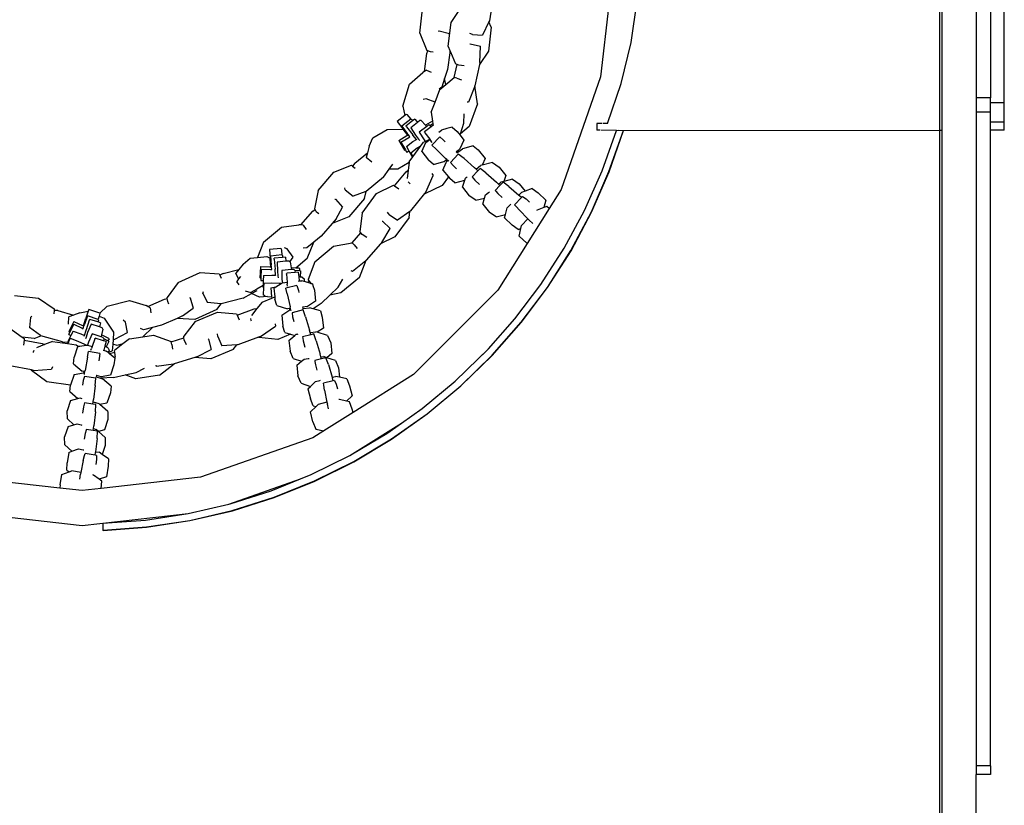
# Model space of a CAD drawing. Units: inches. Extents: x 4843 to 18711, y -2782 to -346.
# Drawn here: x 16107 to 16150, y -1149 to -1115 of the extents above; entities that cross this region are included whole.
import ezdxf

# ---------------------------------------------------------------- set-up
doc = ezdxf.new("R2010")
doc.units = ezdxf.units.IN
doc.header["$MEASUREMENT"] = 0

# ---------------------------------------------------------------- blocks, each defined once
blk = doc.blocks.new('2405A_top')
at = {"color": 0}
for p, q in [((-1171.732, 63.386), (-1171.732, 48.386)), ((-1171.632, 63.386), (-1171.632, 48.386)), ((-1168.9, 49.586), (-1168.9, 62.186)), ((-1170.132, 61.701), (-1170.132, 49.803)), ((-1169.5, 61.701), (-1169.5, 49.803)), ((-1191.245, 54.122), (-1191.4, 53.168)), ((-1186.187, 53.872), (-1186.543, 50.714)), ((-1185.204, 52.22), (-1184.942, 54.044)), ((-1194.442, 52.626), (-1194.318, 53.675)), ((-1193.077, 53.091), (-1192.656, 53.698)), ((-1193.142, 52.524), (-1193.077, 53.091)), ((-1191.418, 53.129), (-1191.696, 52.535)), ((-1191.4, 53.168), (-1191.418, 53.129)), ((-1191.318, 52.888), (-1191.418, 53.129)), ((-1194.442, 52.626), (-1194.136, 51.875)), ((-1193.625, 52.709), (-1193.598, 52.728)), ((-1193.598, 52.728), (-1193.149, 52.612)), ((-1193.196, 52.041), (-1193.142, 52.524)), ((-1193.142, 52.524), (-1193.149, 52.612)), ((-1192.14, 52.572), (-1192.249, 52.618)), ((-1192.14, 52.572), (-1191.696, 52.535)), ((-1191.318, 52.888), (-1191.437, 51.838)), ((-1192.258, 52.169), (-1192.241, 52.168)), ((-1192.241, 52.168), (-1191.792, 52.054)), ((-1185.638, 50.428), (-1185.204, 52.22)), ((-1194.24, 50.955), (-1194.132, 51.742)), ((-1194.097, 51.858), (-1194.136, 51.875)), ((-1194.132, 51.742), (-1194.097, 51.858)), ((-1193.98, 51.808), (-1194.097, 51.858)), ((-1193.855, 51.797), (-1193.98, 51.808)), ((-1193.136, 51.77), (-1193.236, 51.04)), ((-1193.196, 52.041), (-1193.123, 51.864)), ((-1193.123, 51.864), (-1193.136, 51.77)), ((-1193.103, 51.816), (-1193.136, 51.77)), ((-1193.123, 51.864), (-1193.103, 51.816)), ((-1193.103, 51.816), (-1192.885, 51.292)), ((-1191.437, 51.838), (-1191.835, 51.265)), ((-1191.819, 51.34), (-1191.792, 52.054)), ((-1192.936, 50.691), (-1192.815, 51.262)), ((-1192.815, 51.262), (-1192.885, 51.292)), ((-1192.73, 51.225), (-1192.815, 51.262)), ((-1192.496, 51.206), (-1192.73, 51.225)), ((-1191.835, 51.265), (-1192.032, 50.329)), ((-1191.819, 51.34), (-1191.835, 51.265)), ((-1194.888, 50.403), (-1194.314, 50.915)), ((-1194.24, 50.955), (-1194.314, 50.915)), ((-1194.149, 51.005), (-1194.24, 50.955)), ((-1194.149, 51.005), (-1193.942, 50.924)), ((-1193.236, 51.04), (-1193.355, 50.647)), ((-1195.182, 49.434), (-1194.888, 50.403)), ((-1193.571, 50.162), (-1193.3, 50.391)), ((-1193.355, 50.647), (-1193.472, 50.262)), ((-1193.3, 50.391), (-1193.355, 50.647)), ((-1193.3, 50.391), (-1192.944, 50.692)), ((-1192.936, 50.691), (-1192.944, 50.692)), ((-1192.821, 50.661), (-1192.936, 50.691)), ((-1192.821, 50.661), (-1192.625, 50.585)), ((-1186.543, 50.714), (-1188.261, 45.802)), ((-1186.241, 48.686), (-1185.638, 50.428)), ((-1193.776, 49.613), (-1193.571, 50.162)), ((-1193.472, 50.262), (-1193.595, 50.176)), ((-1192.037, 50.306), (-1192.308, 49.609)), ((-1192.032, 50.329), (-1192.037, 50.306)), ((-1191.914, 49.536), (-1192.032, 50.329)), ((-1194.157, 49.763), (-1194.289, 49.725)), ((-1193.776, 49.613), (-1194.157, 49.763)), ((-1193.941, 49.171), (-1193.776, 49.613)), ((-1192.308, 49.609), (-1192.371, 49.614)), ((-1191.914, 49.536), (-1192.284, 48.545)), ((-1169.5, 49.803), (-1170.132, 49.803)), ((-1170.132, 49.803), (-1170.132, 49.178)), ((-1169.5, 49.586), (-1169.5, 49.803)), ((-1168.9, 49.586), (-1169.5, 49.586)), ((-1169.5, 49.178), (-1169.5, 49.586)), ((-1168.9, 48.737), (-1168.9, 49.586)), ((-1195.182, 49.434), (-1195.096, 49.034)), ((-1195.031, 49.085), (-1195.096, 49.034)), ((-1195.031, 49.085), (-1195.005, 49.075)), ((-1195.005, 49.075), (-1194.836, 48.874)), ((-1193.941, 49.171), (-1193.884, 48.791)), ((-1192.518, 48.702), (-1192.502, 49.108)), ((-1169.5, 49.178), (-1170.132, 49.178)), ((-1170.132, 49.178), (-1170.132, 20.627)), ((-1169.5, 48.737), (-1169.5, 49.178)), ((-1195.096, 49.034), (-1195.424, 48.775)), ((-1195.424, 48.775), (-1195.185, 48.456)), ((-1194.836, 48.874), (-1195.229, 48.565)), ((-1194.754, 48.797), (-1195.047, 48.566)), ((-1194.836, 48.874), (-1194.81, 48.864)), ((-1194.54, 48.732), (-1194.836, 48.498)), ((-1194.81, 48.864), (-1194.754, 48.797)), ((-1194.654, 48.875), (-1194.754, 48.797)), ((-1194.654, 48.875), (-1194.569, 48.769)), ((-1194.569, 48.769), (-1194.54, 48.732)), ((-1194.444, 48.808), (-1194.54, 48.732)), ((-1194.375, 48.811), (-1194.444, 48.808)), ((-1194.375, 48.811), (-1194.193, 48.616)), ((-1193.884, 48.791), (-1194.193, 48.616)), ((-1193.866, 48.674), (-1193.997, 48.6)), ((-1193.884, 48.791), (-1193.866, 48.674)), ((-1193.866, 48.674), (-1193.856, 48.607)), ((-1192.656, 48.23), (-1192.518, 48.702)), ((-1186.473, 48.686), (-1186.7, 48.686)), ((-1186.7, 48.686), (-1186.7, 48.386)), ((-1186.241, 48.686), (-1186.432, 48.686)), ((-1168.9, 48.737), (-1169.5, 48.737)), ((-1169.5, 48.386), (-1169.5, 48.737)), ((-1168.9, 48.386), (-1168.9, 48.737)), ((-1196.493, 48.06), (-1195.862, 48.427)), ((-1195.862, 48.427), (-1195.165, 48.431)), ((-1195.229, 48.565), (-1194.989, 48.245)), ((-1195.165, 48.431), (-1195.185, 48.456)), ((-1194.963, 48.175), (-1195.165, 48.431)), ((-1195.025, 48.531), (-1195.047, 48.566)), ((-1195.025, 48.531), (-1194.752, 48.182)), ((-1194.941, 48.184), (-1194.989, 48.245)), ((-1194.836, 48.498), (-1194.626, 48.171)), ((-1194.137, 48.557), (-1194.467, 48.297)), ((-1194.467, 48.297), (-1194.256, 47.97)), ((-1193.941, 48.54), (-1194.231, 48.313)), ((-1194.218, 48.272), (-1194.231, 48.313)), ((-1194.218, 48.272), (-1194.01, 47.994)), ((-1194.193, 48.616), (-1194.137, 48.557)), ((-1194.074, 48.607), (-1194.137, 48.557)), ((-1194.006, 48.609), (-1194.074, 48.607)), ((-1194.006, 48.609), (-1193.997, 48.6)), ((-1193.997, 48.6), (-1193.941, 48.54)), ((-1193.856, 48.607), (-1193.941, 48.54)), ((-1193.856, 48.607), (-1193.854, 48.589)), ((-1193.608, 48.304), (-1193.605, 48.307)), ((-1193.605, 48.307), (-1193.5, 48.391)), ((-1193.256, 48.459), (-1193.5, 48.391)), ((-1193.027, 48.523), (-1193.256, 48.459)), ((-1193.027, 48.523), (-1192.808, 48.336)), ((-1192.808, 48.336), (-1192.675, 48.167)), ((-1192.675, 48.167), (-1192.656, 48.23)), ((-1192.284, 48.545), (-1192.656, 48.23)), ((-1186.578, 48.386), (-1186.7, 48.386)), ((-1185.847, 48.382), (-1186.537, 48.386)), ((-1186.476, 46.608), (-1185.847, 48.382)), ((-1186.175, 46.579), (-1185.547, 48.382)), ((-1186.168, 46.567), (-1185.54, 48.37)), ((-1185.847, 48.382), (-1185.757, 48.386)), ((-1185.759, 48.382), (-1185.757, 48.386)), ((-1185.757, 48.386), (-1185.547, 48.382)), ((-1185.547, 48.382), (-1171.732, 48.386)), ((-1185.547, 48.382), (-1185.54, 48.37)), ((-1171.732, 48.386), (-1171.632, 48.386)), ((-1171.732, 48.386), (-1171.732, -15.748)), ((-1171.632, 48.386), (-1171.632, -14.748)), ((-1168.9, 48.386), (-1169.5, 48.386)), ((-1169.5, 20.627), (-1169.5, 48.386)), ((-1196.657, 47.693), (-1196.493, 48.06)), ((-1195.358, 47.946), (-1195.005, 48.151)), ((-1195.358, 47.946), (-1195.109, 47.512)), ((-1195.267, 47.869), (-1194.914, 48.075)), ((-1195.267, 47.869), (-1195.072, 47.529)), ((-1195.029, 47.681), (-1194.742, 47.892)), ((-1195.005, 48.151), (-1194.963, 48.175)), ((-1194.962, 48.172), (-1194.963, 48.175)), ((-1194.873, 48.097), (-1194.941, 48.184)), ((-1194.914, 48.075), (-1194.873, 48.097)), ((-1194.744, 48.171), (-1194.752, 48.182)), ((-1194.592, 47.979), (-1194.744, 48.171)), ((-1194.742, 47.892), (-1194.592, 47.979)), ((-1194.626, 48.171), (-1194.492, 48.002)), ((-1194.574, 47.956), (-1194.592, 47.979)), ((-1194.492, 48.002), (-1194.446, 47.944)), ((-1194.398, 47.7), (-1194.311, 47.822)), ((-1194.352, 47.46), (-1194.177, 47.847)), ((-1194.311, 47.822), (-1194.278, 47.865)), ((-1194.278, 47.865), (-1194.202, 47.901)), ((-1194.256, 47.97), (-1194.202, 47.901)), ((-1194.202, 47.901), (-1194.01, 47.994)), ((-1194.177, 47.847), (-1194.004, 47.987)), ((-1194.01, 47.994), (-1194.004, 47.987)), ((-1194.004, 47.987), (-1193.952, 47.918)), ((-1193.903, 47.855), (-1193.952, 47.918)), ((-1193.569, 48.105), (-1193.913, 47.742)), ((-1193.569, 48.105), (-1193.399, 47.956)), ((-1193.399, 47.956), (-1193.326, 47.888)), ((-1192.512, 47.959), (-1192.686, 47.571)), ((-1192.675, 48.167), (-1192.512, 47.959)), ((-1197.276, 46.953), (-1196.728, 47.406)), ((-1196.728, 47.406), (-1196.781, 47.197)), ((-1196.657, 47.693), (-1196.728, 47.406)), ((-1195.099, 47.514), (-1195.109, 47.512)), ((-1195.099, 47.514), (-1195.072, 47.529)), ((-1195.072, 47.529), (-1195.019, 47.435)), ((-1195.029, 47.681), (-1194.919, 47.488)), ((-1195.008, 47.437), (-1195.019, 47.435)), ((-1195.008, 47.437), (-1194.919, 47.488)), ((-1194.919, 47.488), (-1194.783, 47.248)), ((-1194.837, 47.401), (-1194.55, 47.612)), ((-1194.837, 47.401), (-1194.749, 47.246)), ((-1194.74, 47.23), (-1194.398, 47.7)), ((-1194.55, 47.612), (-1194.398, 47.7)), ((-1194.352, 47.46), (-1194.056, 47.083)), ((-1193.731, 47.557), (-1193.913, 47.742)), ((-1193.731, 47.557), (-1193.312, 47.155)), ((-1192.765, 47.348), (-1193.105, 46.981)), ((-1192.848, 47.442), (-1192.853, 47.438)), ((-1192.763, 47.51), (-1192.848, 47.442)), ((-1192.848, 47.442), (-1192.803, 47.399)), ((-1192.822, 47.384), (-1192.803, 47.399)), ((-1192.803, 47.399), (-1192.774, 47.423)), ((-1192.774, 47.423), (-1192.577, 47.581)), ((-1192.774, 47.423), (-1192.763, 47.51)), ((-1192.509, 47.154), (-1192.765, 47.348)), ((-1192.686, 47.571), (-1192.763, 47.51)), ((-1192.104, 47.713), (-1192.577, 47.581)), ((-1192.104, 47.713), (-1191.885, 47.526)), ((-1191.885, 47.526), (-1191.589, 47.149)), ((-1197.276, 46.953), (-1197.375, 46.82)), ((-1196.531, 46.996), (-1196.781, 47.197)), ((-1195.783, 46.683), (-1195.615, 46.911)), ((-1194.903, 46.976), (-1195.403, 46.685)), ((-1194.903, 46.976), (-1194.944, 46.647)), ((-1194.899, 47.01), (-1194.903, 46.976)), ((-1194.899, 47.01), (-1194.74, 47.23)), ((-1194.749, 47.246), (-1194.783, 47.248)), ((-1194.749, 47.246), (-1194.74, 47.23)), ((-1193.837, 46.896), (-1194.056, 47.083)), ((-1193.837, 46.896), (-1193.396, 47.019)), ((-1193.429, 46.65), (-1193.282, 46.976)), ((-1193.396, 47.019), (-1193.364, 47.028)), ((-1193.29, 47.087), (-1193.364, 47.028)), ((-1193.263, 47.109), (-1193.312, 47.155)), ((-1193.263, 47.109), (-1193.29, 47.087)), ((-1193.251, 47.04), (-1193.29, 47.087)), ((-1193.282, 46.976), (-1193.255, 47.037)), ((-1193.218, 47.067), (-1193.263, 47.109)), ((-1193.255, 47.037), (-1193.251, 47.04)), ((-1193.251, 47.04), (-1193.218, 47.067)), ((-1193.179, 47.031), (-1193.218, 47.067)), ((-1193.105, 46.981), (-1192.988, 46.842)), ((-1192.509, 47.154), (-1192.046, 46.752)), ((-1191.589, 47.149), (-1191.719, 46.86)), ((-1191.265, 46.976), (-1191.719, 46.86)), ((-1191.265, 46.976), (-1190.974, 46.782)), ((-1198.883, 45.753), (-1198.199, 46.558)), ((-1198.199, 46.558), (-1197.426, 46.861)), ((-1197.426, 46.861), (-1197.375, 46.82)), ((-1197.375, 46.82), (-1197.26, 46.728)), ((-1196.033, 46.344), (-1195.783, 46.683)), ((-1195.403, 46.685), (-1195.783, 46.683)), ((-1195.542, 45.953), (-1195.04, 46.578)), ((-1195.04, 46.578), (-1194.944, 46.647)), ((-1194.944, 46.647), (-1194.989, 46.274)), ((-1193.92, 46.495), (-1193.851, 46.405)), ((-1193.429, 46.65), (-1193.192, 46.347)), ((-1192.988, 46.842), (-1192.838, 46.702)), ((-1191.9, 46.616), (-1192.149, 46.347)), ((-1191.974, 46.686), (-1192.046, 46.752)), ((-1191.974, 46.686), (-1191.783, 46.844)), ((-1191.9, 46.616), (-1191.974, 46.686)), ((-1191.809, 46.714), (-1191.9, 46.616)), ((-1191.554, 46.521), (-1191.809, 46.714)), ((-1191.719, 46.86), (-1191.783, 46.844)), ((-1191.554, 46.521), (-1191.09, 46.119)), ((-1190.974, 46.782), (-1190.684, 46.41)), ((-1187.24, 44.887), (-1186.476, 46.608)), ((-1186.94, 44.827), (-1186.175, 46.579)), ((-1186.934, 44.815), (-1186.168, 46.567)), ((-1196.033, 46.344), (-1196.79, 45.718)), ((-1194.895, 46.07), (-1194.944, 46.134)), ((-1194.868, 46.052), (-1194.895, 46.07)), ((-1194.181, 45.689), (-1193.851, 46.405)), ((-1193.192, 46.347), (-1193.468, 45.967)), ((-1193.192, 46.347), (-1193.133, 46.273)), ((-1192.914, 46.086), (-1193.133, 46.273)), ((-1192.914, 46.086), (-1192.475, 46.208)), ((-1192.57, 45.895), (-1192.475, 46.208)), ((-1192.475, 46.208), (-1192.449, 46.292)), ((-1192.449, 46.292), (-1192.409, 46.325)), ((-1192.409, 46.325), (-1192.378, 46.351)), ((-1192.149, 46.347), (-1192.107, 46.297)), ((-1192.107, 46.297), (-1192.033, 46.209)), ((-1192.033, 46.209), (-1191.831, 46.021)), ((-1191, 46.035), (-1191.09, 46.119)), ((-1191, 46.035), (-1190.905, 46.114)), ((-1190.801, 46.125), (-1190.938, 45.977)), ((-1190.763, 46.15), (-1190.905, 46.114)), ((-1190.546, 45.931), (-1190.801, 46.125)), ((-1190.684, 46.41), (-1190.763, 46.15)), ((-1190.387, 46.246), (-1190.763, 46.15)), ((-1190.387, 46.246), (-1190.096, 46.052)), ((-1190.096, 46.052), (-1189.841, 45.726)), ((-1198.883, 45.753), (-1199.043, 44.958)), ((-1197.708, 45.787), (-1197.719, 45.875)), ((-1197.708, 45.787), (-1197.36, 45.508)), ((-1196.804, 45.706), (-1197.36, 45.508)), ((-1196.96, 44.771), (-1196.339, 45.626)), ((-1196.852, 45.409), (-1196.79, 45.718)), ((-1196.79, 45.718), (-1196.804, 45.706)), ((-1196.339, 45.626), (-1195.591, 45.987)), ((-1195.591, 45.987), (-1195.542, 45.953)), ((-1195.542, 45.953), (-1195.356, 45.825)), ((-1194.237, 45.62), (-1194.841, 44.867)), ((-1194.181, 45.689), (-1194.237, 45.62)), ((-1194.216, 45.606), (-1194.237, 45.62)), ((-1193.468, 45.967), (-1194.216, 45.606)), ((-1192.57, 45.895), (-1192.28, 45.523)), ((-1191.572, 45.562), (-1191.435, 45.675)), ((-1191.435, 45.675), (-1191.401, 45.703)), ((-1190.938, 45.977), (-1191.141, 45.758)), ((-1191.141, 45.758), (-1191.117, 45.73)), ((-1191.117, 45.73), (-1191.025, 45.619)), ((-1191.025, 45.619), (-1190.844, 45.451)), ((-1190.938, 45.977), (-1191, 46.035)), ((-1190.546, 45.931), (-1190.108, 45.552)), ((-1190.108, 45.552), (-1190.004, 45.663)), ((-1189.841, 45.726), (-1190.004, 45.663)), ((-1189.531, 45.846), (-1189.841, 45.726)), ((-1189.531, 45.846), (-1189.271, 45.653)), ((-1189.271, 45.653), (-1188.933, 45.339)), ((-1188.261, 45.802), (-1188.783, 44.972)), ((-1198.156, 45.371), (-1198.123, 45.372)), ((-1198.123, 45.372), (-1197.813, 45.027)), ((-1196.852, 45.409), (-1197.536, 44.604)), ((-1191.989, 45.329), (-1192.28, 45.523)), ((-1191.989, 45.329), (-1191.613, 45.425)), ((-1191.692, 45.165), (-1191.613, 45.425)), ((-1191.613, 45.425), (-1191.572, 45.562)), ((-1189.994, 45.447), (-1190.296, 45.134)), ((-1190.108, 45.552), (-1190.082, 45.529)), ((-1189.994, 45.447), (-1190.082, 45.529)), ((-1189.947, 45.493), (-1189.994, 45.447)), ((-1189.947, 45.493), (-1189.799, 45.39)), ((-1189.799, 45.39), (-1189.645, 45.247)), ((-1188.933, 45.339), (-1189.02, 45.008)), ((-1199.639, 44.25), (-1199.114, 44.846)), ((-1199.114, 44.846), (-1199.02, 44.923)), ((-1199.02, 44.923), (-1199.043, 44.958)), ((-1198.951, 44.816), (-1199.02, 44.923)), ((-1198.853, 44.738), (-1198.951, 44.816)), ((-1198.092, 44.518), (-1197.813, 45.027)), ((-1196.96, 44.771), (-1197.058, 43.966)), ((-1195.779, 44.713), (-1195.851, 44.807)), ((-1194.877, 44.841), (-1195.411, 44.462)), ((-1194.908, 44.583), (-1194.877, 44.841)), ((-1194.841, 44.867), (-1194.877, 44.841)), ((-1191.692, 45.165), (-1191.402, 44.794)), ((-1191.111, 44.599), (-1191.402, 44.794)), ((-1190.7, 44.704), (-1190.621, 45.004)), ((-1190.621, 45.004), (-1190.485, 45.148)), ((-1190.485, 45.148), (-1190.466, 45.17)), ((-1190.234, 45.06), (-1190.296, 45.134)), ((-1190.09, 44.89), (-1190.234, 45.06)), ((-1190.09, 44.89), (-1189.717, 44.512)), ((-1188.783, 44.972), (-1189.746, 43.44)), ((-1189.312, 44.901), (-1189.345, 44.889)), ((-1189.02, 45.008), (-1189.312, 44.901)), ((-1188.893, 45.055), (-1189.02, 45.008)), ((-1188.783, 44.972), (-1188.893, 45.055)), ((-1188.134, 43.231), (-1187.24, 44.887)), ((-1187.839, 43.139), (-1186.94, 44.827)), ((-1187.833, 43.127), (-1186.934, 44.815)), ((-1198.269, 44.317), (-1198.756, 43.765)), ((-1197.536, 44.604), (-1198.269, 44.317)), ((-1198.092, 44.518), (-1198.269, 44.317)), ((-1196.081, 44.421), (-1196.066, 44.411)), ((-1196.066, 44.411), (-1195.732, 44.09)), ((-1195.779, 44.713), (-1195.411, 44.462)), ((-1194.908, 44.583), (-1195.529, 43.728)), ((-1191.111, 44.599), (-1190.7, 44.704)), ((-1190.738, 44.557), (-1190.7, 44.704)), ((-1190.738, 44.557), (-1190.4, 44.243)), ((-1189.717, 44.512), (-1189.991, 44.22)), ((-1189.717, 44.512), (-1189.659, 44.453)), ((-1189.503, 44.307), (-1189.659, 44.453)), ((-1201.265, 43.504), (-1200.485, 44.148)), ((-1200.485, 44.148), (-1199.723, 44.257)), ((-1199.639, 44.25), (-1199.723, 44.257)), ((-1199.536, 44.241), (-1199.639, 44.25)), ((-1199.536, 44.241), (-1199.408, 44.059)), ((-1197.399, 43.468), (-1197.012, 43.906)), ((-1197.012, 43.906), (-1197.058, 43.966)), ((-1196.956, 43.831), (-1197.012, 43.906)), ((-1196.107, 43.482), (-1195.732, 44.09)), ((-1190.14, 44.05), (-1190.4, 44.243)), ((-1190.14, 44.05), (-1190.021, 44.096)), ((-1190.101, 43.767), (-1190.021, 44.096)), ((-1190.021, 44.096), (-1189.991, 44.22)), ((-1201.265, 43.504), (-1201.529, 42.833)), ((-1199.073, 43.503), (-1199.383, 43.247)), ((-1199.356, 42.783), (-1199.073, 43.503)), ((-1198.756, 43.765), (-1199.073, 43.503)), ((-1198.211, 43.321), (-1197.404, 43.473)), ((-1197.399, 43.468), (-1197.404, 43.473)), ((-1197.313, 43.386), (-1197.399, 43.468)), ((-1196.762, 43.699), (-1196.956, 43.831)), ((-1195.529, 43.728), (-1196.158, 43.425)), ((-1196.107, 43.482), (-1196.158, 43.425)), ((-1189.769, 43.457), (-1190.101, 43.767)), ((-1189.769, 43.457), (-1189.746, 43.44)), ((-1200.516, 43.224), (-1201.013, 43.175)), ((-1201.013, 43.175), (-1200.986, 42.803)), ((-1200.516, 43.224), (-1200.499, 43.202)), ((-1200.499, 43.202), (-1200.491, 43.142)), ((-1200.491, 43.142), (-1200.464, 42.941)), ((-1200.23, 43.21), (-1200.36, 43.252)), ((-1199.969, 42.838), (-1200.23, 43.21)), ((-1199.383, 43.247), (-1199.533, 43.244)), ((-1199.022, 42.641), (-1198.211, 43.321)), ((-1197.313, 43.386), (-1197.18, 43.223)), ((-1196.158, 43.425), (-1196.791, 42.708)), ((-1189.746, 43.44), (-1191.03, 41.396)), ((-1189.152, 41.647), (-1188.134, 43.231)), ((-1188.867, 41.526), (-1187.839, 43.139)), ((-1188.86, 41.514), (-1187.833, 43.127)), ((-1202.159, 42.541), (-1201.854, 42.804)), ((-1201.854, 42.804), (-1201.529, 42.833)), ((-1201.529, 42.833), (-1201.127, 42.868)), ((-1201.127, 42.868), (-1200.986, 42.803)), ((-1200.986, 42.803), (-1200.984, 42.776)), ((-1200.948, 42.42), (-1200.984, 42.776)), ((-1200.464, 42.941), (-1200.962, 42.892)), ((-1200.962, 42.892), (-1200.932, 42.493)), ((-1200.437, 42.832), (-1200.808, 42.795)), ((-1200.808, 42.754), (-1200.808, 42.795)), ((-1200.808, 42.754), (-1200.766, 42.313)), ((-1200.291, 42.662), (-1200.667, 42.625)), ((-1200.667, 42.625), (-1200.666, 42.235)), ((-1200.464, 42.941), (-1200.447, 42.919)), ((-1200.447, 42.919), (-1200.437, 42.832)), ((-1200.311, 42.844), (-1200.437, 42.832)), ((-1200.311, 42.844), (-1200.291, 42.662)), ((-1200.169, 42.675), (-1200.291, 42.662)), ((-1200.115, 42.642), (-1200.169, 42.675)), ((-1200.115, 42.642), (-1199.969, 42.838)), ((-1200.11, 42.64), (-1200.115, 42.642)), ((-1200.11, 42.64), (-1200.061, 42.378)), ((-1199.356, 42.783), (-1199.859, 42.367)), ((-1199.022, 42.641), (-1199.319, 41.866)), ((-1196.806, 42.69), (-1197.385, 42.218)), ((-1197.078, 41.96), (-1196.791, 42.708)), ((-1196.791, 42.708), (-1196.806, 42.69)), ((-1204.998, 41.73), (-1204.037, 42.168)), ((-1204.037, 42.168), (-1203.208, 42.114)), ((-1203.034, 42.134), (-1202.345, 42.312)), ((-1202.345, 42.312), (-1202.481, 42.144)), ((-1202.159, 42.541), (-1202.345, 42.312)), ((-1201.417, 42.169), (-1201.428, 41.94)), ((-1201.404, 42.44), (-1201.417, 42.169)), ((-1201.404, 42.44), (-1200.996, 42.423)), ((-1201.369, 42.326), (-1201.387, 41.935)), ((-1201.369, 42.326), (-1200.96, 42.309)), ((-1200.996, 42.423), (-1200.948, 42.42)), ((-1200.96, 42.309), (-1200.914, 42.307)), ((-1200.948, 42.417), (-1200.948, 42.42)), ((-1200.925, 42.416), (-1200.932, 42.493)), ((-1200.914, 42.307), (-1200.925, 42.416)), ((-1200.765, 42.3), (-1200.766, 42.313)), ((-1200.741, 42.055), (-1200.765, 42.3)), ((-1200.666, 42.235), (-1200.644, 42.022)), ((-1200.046, 42.298), (-1200.464, 42.256)), ((-1200.464, 42.256), (-1200.463, 41.867)), ((-1199.89, 42.178), (-1200.256, 42.142)), ((-1200.061, 42.378), (-1200.046, 42.298)), ((-1199.859, 42.367), (-1200.061, 42.378)), ((-1199.966, 42.306), (-1200.046, 42.298)), ((-1199.908, 42.272), (-1199.966, 42.306)), ((-1199.908, 42.272), (-1199.905, 42.258)), ((-1199.905, 42.258), (-1199.89, 42.178)), ((-1199.702, 42.248), (-1199.905, 42.258)), ((-1199.758, 42.191), (-1199.89, 42.178)), ((-1199.706, 42.359), (-1199.859, 42.367)), ((-1199.758, 42.191), (-1199.732, 41.984)), ((-1199.706, 42.359), (-1199.696, 42.355)), ((-1199.696, 42.355), (-1199.702, 42.248)), ((-1199.671, 42.246), (-1199.702, 42.248)), ((-1199.661, 42.242), (-1199.674, 41.977)), ((-1199.671, 42.246), (-1199.661, 42.242)), ((-1197.385, 42.218), (-1197.438, 42.252)), ((-1203.208, 42.114), (-1203.179, 42.055)), ((-1203.034, 42.134), (-1203.179, 42.055)), ((-1203.179, 42.055), (-1203.115, 41.923)), ((-1202.359, 41.894), (-1202.481, 42.144)), ((-1202.359, 41.894), (-1202.439, 41.786)), ((-1202.336, 41.639), (-1202.439, 41.786)), ((-1202.277, 42.005), (-1202.359, 41.894)), ((-1201.418, 41.936), (-1201.428, 41.94)), ((-1201.418, 41.936), (-1201.387, 41.935)), ((-1201.387, 41.935), (-1201.393, 41.827)), ((-1201.383, 41.823), (-1201.393, 41.827)), ((-1201.383, 41.823), (-1201.281, 41.818)), ((-1201.281, 41.818), (-1201.292, 41.6)), ((-1201.27, 42.04), (-1201.281, 41.818)), ((-1201.27, 42.04), (-1200.914, 42.063)), ((-1200.914, 42.063), (-1200.741, 42.055)), ((-1200.738, 42.026), (-1200.741, 42.055)), ((-1200.644, 42.022), (-1200.637, 41.948)), ((-1200.463, 41.867), (-1200.448, 41.723)), ((-1200.448, 41.723), (-1200.24, 41.745)), ((-1200.268, 42.101), (-1200.256, 42.142)), ((-1200.268, 42.101), (-1200.24, 41.745)), ((-1200.24, 41.745), (-1200.234, 41.66)), ((-1199.736, 41.8), (-1199.709, 41.806)), ((-1199.674, 41.977), (-1199.732, 41.984)), ((-1199.732, 41.984), (-1199.709, 41.806)), ((-1199.709, 41.806), (-1199.598, 41.815)), ((-1199.709, 41.806), (-1199.709, 41.803)), ((-1199.575, 41.964), (-1199.674, 41.977)), ((-1199.495, 41.783), (-1199.598, 41.815)), ((-1199.575, 41.964), (-1199.489, 41.903)), ((-1199.489, 41.903), (-1199.495, 41.783)), ((-1199.328, 41.733), (-1199.495, 41.783)), ((-1199.262, 41.796), (-1199.328, 41.733)), ((-1199.262, 41.796), (-1199.319, 41.866)), ((-1199.171, 41.685), (-1199.262, 41.796)), ((-1198.015, 41.532), (-1197.801, 41.876)), ((-1197.078, 41.96), (-1197.888, 41.279)), ((-1204.998, 41.73), (-1205.48, 41.078)), ((-1203.919, 41.261), (-1203.892, 41.346)), ((-1202.067, 41.378), (-1201.829, 41.302)), ((-1201.567, 41.447), (-1201.829, 41.302)), ((-1201.796, 41.256), (-1201.547, 41.391)), ((-1201.292, 41.6), (-1201.567, 41.447)), ((-1201.292, 41.6), (-1201.295, 41.542)), ((-1201.267, 41.522), (-1201.295, 41.542)), ((-1201.267, 41.522), (-1201.283, 41.203)), ((-1201.258, 41.701), (-1201.267, 41.522)), ((-1201.258, 41.701), (-1200.902, 41.724)), ((-1200.958, 41.506), (-1200.728, 41.547)), ((-1200.958, 41.506), (-1200.917, 41.106)), ((-1200.902, 41.724), (-1200.582, 41.71)), ((-1200.818, 41.489), (-1200.728, 41.547)), ((-1200.818, 41.489), (-1200.781, 41.116)), ((-1200.728, 41.547), (-1200.502, 41.695)), ((-1200.582, 41.71), (-1200.515, 41.707)), ((-1200.502, 41.695), (-1200.462, 41.721)), ((-1200.462, 41.721), (-1200.448, 41.723)), ((-1199.811, 41.611), (-1200.296, 41.491)), ((-1200.242, 41.236), (-1200.296, 41.491)), ((-1200.226, 41.58), (-1200.234, 41.66)), ((-1199.811, 41.611), (-1199.747, 41.395)), ((-1199.747, 41.395), (-1199.722, 41.298)), ((-1199.171, 41.685), (-1199.328, 41.733)), ((-1199.128, 41.672), (-1199.171, 41.685)), ((-1199.128, 41.672), (-1199.11, 41.612)), ((-1199.11, 41.612), (-1199.045, 41.396)), ((-1199.045, 41.396), (-1198.998, 40.919)), ((-1198.368, 41.189), (-1198.015, 41.532)), ((-1191.03, 41.396), (-1194.71, 37.716)), ((-1190.29, 40.147), (-1189.152, 41.647)), ((-1190.016, 39.998), (-1188.867, 41.526)), ((-1190.009, 39.985), (-1188.86, 41.514)), ((-1212.15, 41.163), (-1211.1, 41.051)), ((-1211.1, 41.051), (-1210.414, 40.583)), ((-1208.109, 40.704), (-1207.129, 40.956)), ((-1207.129, 40.956), (-1206.393, 40.731)), ((-1206.32, 40.689), (-1205.592, 41.006)), ((-1205.592, 41.006), (-1205.474, 41.036)), ((-1205.474, 41.036), (-1205.48, 41.078)), ((-1205.457, 40.91), (-1205.474, 41.036)), ((-1205.401, 40.797), (-1205.457, 40.91)), ((-1204.502, 41.075), (-1204.472, 41.062)), ((-1204.472, 41.062), (-1204.338, 40.618)), ((-1203.919, 41.261), (-1203.722, 40.861)), ((-1202.166, 41.055), (-1203.118, 40.809)), ((-1202.166, 41.055), (-1201.796, 41.256)), ((-1201.451, 41.097), (-1201.796, 41.256)), ((-1201.332, 40.883), (-1201.558, 40.596)), ((-1201.092, 41.128), (-1201.451, 41.097)), ((-1201.332, 40.883), (-1200.912, 41.06)), ((-1201.197, 41.142), (-1201.283, 41.203)), ((-1201.197, 41.142), (-1201.092, 41.128)), ((-1201.092, 41.128), (-1200.917, 41.106)), ((-1200.917, 41.106), (-1200.912, 41.06)), ((-1200.912, 41.06), (-1200.781, 41.116)), ((-1200.781, 41.116), (-1200.771, 41.012)), ((-1200.687, 40.736), (-1200.771, 41.012)), ((-1200.242, 41.236), (-1200.105, 40.672)), ((-1198.998, 40.919), (-1199.354, 40.687)), ((-1198.745, 40.823), (-1198.368, 41.189)), ((-1197.888, 41.279), (-1198.368, 41.189)), ((-1210.419, 40.518), (-1210.431, 40.371)), ((-1210.414, 40.583), (-1210.419, 40.518)), ((-1210.254, 40.512), (-1210.419, 40.518)), ((-1210.254, 40.512), (-1209.57, 40.314)), ((-1209.293, 40.417), (-1208.928, 40.483)), ((-1208.928, 40.483), (-1209.034, 40.179)), ((-1208.902, 40.556), (-1208.928, 40.483)), ((-1208.426, 40.403), (-1208.902, 40.556)), ((-1208.109, 40.704), (-1208.426, 40.403)), ((-1206.32, 40.689), (-1206.393, 40.731)), ((-1206.23, 40.637), (-1206.32, 40.689)), ((-1206.23, 40.637), (-1206.192, 40.418)), ((-1204.806, 40.275), (-1204.338, 40.618)), ((-1203.305, 40.556), (-1204.266, 40.117)), ((-1204.254, 40.035), (-1203.281, 40.445)), ((-1203.135, 40.805), (-1203.722, 40.861)), ((-1203.305, 40.556), (-1203.118, 40.809)), ((-1203.281, 40.445), (-1202.454, 40.366)), ((-1203.118, 40.809), (-1203.135, 40.805)), ((-1202.429, 40.312), (-1201.676, 40.587)), ((-1201.558, 40.596), (-1201.79, 40.301)), ((-1201.676, 40.587), (-1201.558, 40.596)), ((-1200.687, 40.736), (-1200.217, 40.593)), ((-1200.476, 40.309), (-1200.12, 40.542)), ((-1200.123, 40.603), (-1200.217, 40.593)), ((-1200.089, 40.607), (-1200.123, 40.603)), ((-1200.115, 40.543), (-1200.123, 40.603)), ((-1200.12, 40.542), (-1200.115, 40.543)), ((-1200.115, 40.543), (-1200.073, 40.547)), ((-1200.089, 40.607), (-1200.105, 40.672)), ((-1200.073, 40.547), (-1200.089, 40.607)), ((-1200.06, 40.496), (-1200.073, 40.547)), ((-1199.54, 40.54), (-1200.024, 40.414)), ((-1199.569, 40.602), (-1199.545, 40.604)), ((-1199.56, 40.664), (-1199.566, 40.663)), ((-1199.354, 40.687), (-1199.56, 40.664)), ((-1199.56, 40.664), (-1199.545, 40.604)), ((-1199.545, 40.604), (-1199.257, 40.636)), ((-1199.429, 40.24), (-1199.54, 40.54)), ((-1199.1, 40.588), (-1199.257, 40.636)), ((-1198.745, 40.823), (-1199.1, 40.588)), ((-1198.787, 40.493), (-1199.1, 40.588)), ((-1198.787, 40.493), (-1198.703, 40.217)), ((-1211.46, 40.211), (-1211.494, 39.766)), ((-1211.46, 40.211), (-1211.394, 40.27)), ((-1209.798, 39.92), (-1209.773, 40.239)), ((-1209.57, 40.314), (-1209.773, 40.239)), ((-1209.554, 40.038), (-1209.658, 39.826)), ((-1209.293, 40.417), (-1209.57, 40.314)), ((-1209.554, 40.038), (-1209.186, 39.859)), ((-1209.143, 39.838), (-1209.034, 40.179)), ((-1208.968, 40.276), (-1209.1, 39.899)), ((-1208.882, 40.089), (-1209.019, 39.667)), ((-1208.495, 40.124), (-1208.968, 40.276)), ((-1208.882, 40.089), (-1208.866, 40.126)), ((-1208.51, 40.012), (-1208.866, 40.126)), ((-1208.485, 40.096), (-1208.51, 40.012)), ((-1208.492, 40.123), (-1208.495, 40.124)), ((-1208.492, 40.123), (-1208.485, 40.096)), ((-1208.449, 40.274), (-1208.491, 40.133)), ((-1208.419, 40.376), (-1208.449, 40.274)), ((-1208.449, 40.274), (-1208.239, 40.174)), ((-1208.426, 40.403), (-1208.419, 40.376)), ((-1208.239, 40.174), (-1208.06, 39.915)), ((-1207.296, 39.999), (-1207.397, 40.092)), ((-1205.051, 40.169), (-1205.727, 39.875)), ((-1204.806, 40.275), (-1205.051, 40.169)), ((-1204.266, 40.117), (-1205.051, 40.169)), ((-1204.254, 40.035), (-1204.755, 39.397)), ((-1202.454, 40.366), (-1202.429, 40.312)), ((-1202.429, 40.312), (-1202.336, 40.106)), ((-1201.815, 40.077), (-1201.824, 40.158)), ((-1201.802, 40.048), (-1201.815, 40.077)), ((-1200.476, 40.309), (-1200.429, 39.833)), ((-1200.024, 40.414), (-1200.001, 40.235)), ((-1200.001, 40.235), (-1199.949, 40.035)), ((-1199.429, 40.24), (-1199.254, 39.651)), ((-1198.703, 40.217), (-1198.656, 39.74)), ((-1191.445, 38.845), (-1190.29, 40.147)), ((-1212.398, 39.772), (-1211.813, 39.347)), ((-1211.017, 39.419), (-1211.494, 39.766)), ((-1209.658, 39.826), (-1209.775, 39.589)), ((-1209.768, 39.582), (-1209.775, 39.589)), ((-1209.566, 39.92), (-1209.74, 39.568)), ((-1209.59, 39.618), (-1209.689, 39.418)), ((-1209.59, 39.618), (-1209.254, 39.497)), ((-1209.566, 39.92), (-1209.199, 39.741)), ((-1209.199, 39.741), (-1209.157, 39.72)), ((-1209.186, 39.859), (-1209.143, 39.838)), ((-1209.157, 39.72), (-1209.123, 39.825)), ((-1209.144, 39.836), (-1209.143, 39.838)), ((-1209.123, 39.825), (-1209.1, 39.899)), ((-1209.099, 39.421), (-1209.024, 39.655)), ((-1209.024, 39.655), (-1209.019, 39.667)), ((-1208.804, 39.913), (-1208.958, 39.556)), ((-1208.444, 39.799), (-1208.804, 39.913)), ((-1208.39, 39.973), (-1208.51, 40.012)), ((-1208.39, 39.973), (-1208.444, 39.799)), ((-1208.328, 39.761), (-1208.444, 39.799)), ((-1208.287, 39.705), (-1208.347, 39.446)), ((-1208.287, 39.705), (-1208.328, 39.761)), ((-1208.06, 39.915), (-1207.82, 39.567)), ((-1207.219, 39.551), (-1207.296, 39.999)), ((-1206.514, 39.673), (-1206.651, 39.733)), ((-1206.551, 39.368), (-1206.124, 39.773)), ((-1206.124, 39.773), (-1206.514, 39.673)), ((-1205.727, 39.875), (-1206.124, 39.773)), ((-1201.402, 39.382), (-1200.749, 39.824)), ((-1200.761, 39.936), (-1200.749, 39.824)), ((-1200.345, 39.557), (-1200.429, 39.833)), ((-1199.23, 39.556), (-1199.254, 39.651)), ((-1199.23, 39.556), (-1198.983, 39.587)), ((-1198.921, 39.567), (-1198.983, 39.587)), ((-1198.656, 39.74), (-1198.921, 39.567)), ((-1191.28, 38.563), (-1190.016, 39.998)), ((-1191.273, 38.55), (-1190.009, 39.985)), ((-1211.29, 39.291), (-1211.813, 39.347)), ((-1211.813, 39.347), (-1211.727, 39.284)), ((-1211.734, 39.224), (-1211.758, 39)), ((-1211.727, 39.284), (-1211.734, 39.224)), ((-1211.734, 39.224), (-1210.945, 39.077)), ((-1211.29, 39.291), (-1211, 39.414)), ((-1211, 39.414), (-1211.017, 39.419)), ((-1210.055, 39.141), (-1211, 39.414)), ((-1210.498, 39.157), (-1210.839, 39.025)), ((-1210.498, 39.157), (-1209.832, 39.066)), ((-1209.732, 39.33), (-1209.811, 39.171)), ((-1209.794, 39.142), (-1209.811, 39.171)), ((-1209.714, 39.302), (-1209.794, 39.142)), ((-1209.74, 39.568), (-1209.787, 39.471)), ((-1209.78, 39.464), (-1209.787, 39.471)), ((-1209.78, 39.464), (-1209.748, 39.448)), ((-1209.768, 39.582), (-1209.74, 39.568)), ((-1209.748, 39.448), (-1209.689, 39.418)), ((-1209.689, 39.418), (-1209.732, 39.33)), ((-1209.714, 39.302), (-1209.379, 39.182)), ((-1209.379, 39.182), (-1209.091, 39.041)), ((-1209.254, 39.497), (-1209.099, 39.421)), ((-1209.107, 39.393), (-1209.099, 39.421)), ((-1209.024, 39.351), (-1209.046, 39.281)), ((-1208.958, 39.556), (-1209.024, 39.351)), ((-1208.764, 39.495), (-1208.919, 39.137)), ((-1208.365, 39.367), (-1208.764, 39.495)), ((-1208.647, 39.274), (-1208.763, 38.937)), ((-1208.647, 39.274), (-1208.62, 39.307)), ((-1208.269, 39.194), (-1208.62, 39.307)), ((-1208.347, 39.446), (-1208.365, 39.367)), ((-1208.288, 39.342), (-1208.365, 39.367)), ((-1208.029, 39.287), (-1208.347, 39.446)), ((-1208.248, 39.287), (-1208.288, 39.342)), ((-1208.251, 39.274), (-1208.269, 39.194)), ((-1208.143, 39.154), (-1208.269, 39.194)), ((-1208.248, 39.287), (-1208.251, 39.274)), ((-1208.069, 39.183), (-1208.251, 39.274)), ((-1208.143, 39.154), (-1208.202, 38.953)), ((-1208.034, 39.162), (-1208.152, 38.923)), ((-1208.021, 39.28), (-1208.069, 39.183)), ((-1208.041, 39.169), (-1208.069, 39.183)), ((-1208.041, 39.169), (-1208.034, 39.162)), ((-1208.029, 39.287), (-1208.021, 39.28)), ((-1207.846, 39.237), (-1207.861, 39.048)), ((-1207.82, 39.567), (-1207.846, 39.237)), ((-1207.846, 39.237), (-1207.763, 39.258)), ((-1207.763, 39.258), (-1207.219, 39.551)), ((-1207.121, 39.28), (-1207.412, 39.054)), ((-1207.121, 39.28), (-1206.551, 39.368)), ((-1206.551, 39.368), (-1206.076, 39.442)), ((-1206.076, 39.442), (-1205.307, 39.154)), ((-1205.305, 39.147), (-1205.307, 39.154)), ((-1205.305, 39.147), (-1204.747, 39.322)), ((-1204.747, 39.322), (-1204.755, 39.397)), ((-1204.737, 39.229), (-1204.747, 39.322)), ((-1204.64, 39.015), (-1204.737, 39.229)), ((-1203.683, 39.28), (-1203.676, 39.264)), ((-1203.676, 39.264), (-1203.556, 38.817)), ((-1203.274, 39.374), (-1203.287, 39.492)), ((-1203.274, 39.374), (-1203.089, 38.969)), ((-1201.485, 39.351), (-1202.392, 39.02)), ((-1201.402, 39.382), (-1201.485, 39.351)), ((-1201.475, 39.329), (-1201.485, 39.351)), ((-1200.648, 39.25), (-1201.475, 39.329)), ((-1200.098, 39.482), (-1200.648, 39.25)), ((-1200.345, 39.557), (-1200.098, 39.482)), ((-1200.158, 39.211), (-1199.909, 39.424)), ((-1200.158, 39.211), (-1200.113, 38.742)), ((-1200.098, 39.482), (-1199.909, 39.424)), ((-1199.909, 39.424), (-1199.843, 39.48)), ((-1199.843, 39.48), (-1199.79, 39.487)), ((-1199.79, 39.487), (-1199.751, 39.492)), ((-1199.205, 39.458), (-1199.56, 39.366)), ((-1199.56, 39.366), (-1199.551, 39.3)), ((-1199.551, 39.3), (-1199.536, 39.186)), ((-1199.536, 39.186), (-1199.467, 38.919)), ((-1199.205, 39.458), (-1199.23, 39.556)), ((-1199.076, 39.492), (-1199.205, 39.458)), ((-1198.965, 39.192), (-1199.076, 39.492)), ((-1198.965, 39.192), (-1198.79, 38.603)), ((-1198.476, 39.42), (-1198.921, 39.567)), ((-1198.476, 39.42), (-1198.335, 39.099)), ((-1211.324, 38.71), (-1211.291, 38.783)), ((-1210.839, 39.025), (-1211.189, 38.889)), ((-1210.945, 39.077), (-1210.839, 39.025)), ((-1210.055, 39.141), (-1209.799, 39.132)), ((-1209.799, 39.132), (-1209.832, 39.066)), ((-1209.832, 39.066), (-1209.451, 39.014)), ((-1209.794, 39.142), (-1209.799, 39.132)), ((-1209.395, 38.932), (-1209.542, 38.476)), ((-1209.451, 39.014), (-1209.399, 38.976)), ((-1209.399, 38.976), (-1209.29, 38.95)), ((-1209.399, 38.976), (-1209.349, 38.94)), ((-1209.395, 38.932), (-1209.349, 38.94)), ((-1209.349, 38.94), (-1209.29, 38.95)), ((-1209.29, 38.95), (-1209.024, 38.995)), ((-1209.091, 39.041), (-1209.03, 39.011)), ((-1209.024, 38.995), (-1208.976, 39.003)), ((-1208.976, 39.003), (-1208.963, 38.999)), ((-1208.968, 38.471), (-1208.916, 38.726)), ((-1208.919, 39.137), (-1208.963, 38.999)), ((-1208.963, 38.999), (-1208.763, 38.937)), ((-1208.423, 38.643), (-1208.916, 38.726)), ((-1208.816, 38.78), (-1208.792, 38.856)), ((-1208.763, 38.937), (-1208.792, 38.856)), ((-1208.279, 38.786), (-1208.252, 38.781)), ((-1208.252, 38.781), (-1208.253, 38.778)), ((-1208.202, 38.953), (-1208.252, 38.781)), ((-1208.252, 38.781), (-1208.147, 38.745)), ((-1208.152, 38.923), (-1208.202, 38.953)), ((-1208.066, 38.872), (-1208.152, 38.923)), ((-1208.065, 38.675), (-1208.147, 38.745)), ((-1208.066, 38.872), (-1208.012, 38.782)), ((-1208.012, 38.782), (-1208.061, 38.682)), ((-1208.061, 38.682), (-1207.885, 38.748)), ((-1207.861, 39.048), (-1207.885, 38.748)), ((-1207.666, 38.988), (-1207.861, 39.048)), ((-1207.412, 39.054), (-1207.777, 38.771)), ((-1207.764, 38.682), (-1207.777, 38.771)), ((-1207.412, 39.054), (-1207.666, 38.988)), ((-1205.274, 39.032), (-1205.305, 39.147)), ((-1205.274, 39.032), (-1205.244, 38.824)), ((-1204.191, 38.491), (-1203.556, 38.817)), ((-1202.597, 38.812), (-1203.57, 38.401)), ((-1202.436, 39.017), (-1203.089, 38.969)), ((-1202.597, 38.812), (-1202.436, 39.017)), ((-1202.392, 39.02), (-1202.436, 39.017)), ((-1199.973, 38.421), (-1200.113, 38.742)), ((-1198.335, 39.099), (-1198.291, 38.63)), ((-1191.889, 38.401), (-1191.445, 38.845)), ((-1191.889, 38.401), (-1191.539, 38.739)), ((-1191.539, 38.739), (-1191.445, 38.845)), ((-1211.328, 38.677), (-1211.324, 38.71)), ((-1209.576, 38.19), (-1209.542, 38.476)), ((-1208.968, 38.471), (-1209.067, 37.899)), ((-1208.451, 38.419), (-1208.467, 38.32)), ((-1208.423, 38.643), (-1208.451, 38.419)), ((-1208.061, 38.682), (-1208.065, 38.675)), ((-1208.007, 38.626), (-1208.065, 38.675)), ((-1207.764, 38.682), (-1208.007, 38.626)), ((-1207.773, 38.426), (-1208.007, 38.626)), ((-1207.773, 38.426), (-1207.806, 38.14)), ((-1207.732, 38.455), (-1207.764, 38.682)), ((-1204.265, 38.468), (-1205.178, 38.182)), ((-1204.191, 38.491), (-1204.265, 38.468)), ((-1203.57, 38.401), (-1204.265, 38.468)), ((-1199.973, 38.421), (-1199.604, 38.3)), ((-1199.811, 38.123), (-1199.604, 38.3)), ((-1199.604, 38.3), (-1199.496, 38.393)), ((-1199.496, 38.393), (-1199.319, 38.415)), ((-1199.319, 38.415), (-1199.275, 38.42)), ((-1198.738, 38.402), (-1199.027, 38.326)), ((-1199.027, 38.326), (-1199.022, 38.29)), ((-1198.759, 38.484), (-1198.79, 38.603)), ((-1198.759, 38.484), (-1198.636, 38.5)), ((-1198.738, 38.402), (-1198.759, 38.484)), ((-1198.543, 38.453), (-1198.738, 38.402)), ((-1198.497, 38.454), (-1198.636, 38.5)), ((-1198.432, 38.152), (-1198.543, 38.453)), ((-1198.291, 38.63), (-1198.497, 38.454)), ((-1198.129, 38.332), (-1198.497, 38.454)), ((-1198.129, 38.332), (-1197.988, 38.012)), ((-1192.893, 37.431), (-1191.889, 38.401)), ((-1192.651, 37.23), (-1191.28, 38.563)), ((-1192.645, 37.218), (-1191.273, 38.55)), ((-1211.41, 37.917), (-1212.36, 38.093)), ((-1211.413, 37.892), (-1211.41, 37.917)), ((-1210.742, 37.403), (-1211.413, 37.892)), ((-1211.323, 37.9), (-1211.41, 37.917)), ((-1211.323, 37.9), (-1210.536, 37.948)), ((-1210.489, 38.051), (-1210.536, 37.948)), ((-1209.576, 38.19), (-1209.202, 37.871)), ((-1209.111, 37.843), (-1209.202, 37.871)), ((-1209.078, 37.833), (-1209.067, 37.899)), ((-1207.806, 38.14), (-1207.954, 37.684)), ((-1206.834, 37.809), (-1206.472, 37.994)), ((-1205.94, 38.07), (-1205.967, 38.127)), ((-1205.201, 38.175), (-1205.94, 38.07)), ((-1205.811, 37.69), (-1205.178, 38.182)), ((-1205.178, 38.182), (-1205.201, 38.175)), ((-1199.811, 38.123), (-1199.766, 37.654)), ((-1199.022, 38.29), (-1199.004, 38.147)), ((-1199.004, 38.147), (-1198.942, 37.908)), ((-1198.432, 38.152), (-1198.267, 37.596)), ((-1197.988, 38.012), (-1197.949, 37.6)), ((-1209.552, 37.714), (-1209.699, 37.258)), ((-1209.552, 37.714), (-1209.133, 37.786)), ((-1209.146, 37.456), (-1209.178, 37.253)), ((-1209.096, 37.63), (-1209.146, 37.456)), ((-1209.133, 37.786), (-1209.128, 37.784)), ((-1209.128, 37.784), (-1209.111, 37.843)), ((-1209.128, 37.784), (-1209.088, 37.772)), ((-1209.078, 37.833), (-1209.111, 37.843)), ((-1209.096, 37.72), (-1209.088, 37.772)), ((-1208.602, 37.552), (-1209.096, 37.63)), ((-1209.088, 37.772), (-1209.078, 37.833)), ((-1208.62, 37.233), (-1208.602, 37.552)), ((-1208.604, 37.621), (-1208.58, 37.613)), ((-1208.571, 37.674), (-1208.58, 37.613)), ((-1208.58, 37.613), (-1208.4, 37.557)), ((-1208.571, 37.674), (-1208.577, 37.676)), ((-1208.372, 37.613), (-1208.571, 37.674)), ((-1207.826, 37.581), (-1208.4, 37.557)), ((-1208.4, 37.557), (-1208.304, 37.527)), ((-1207.954, 37.684), (-1208.372, 37.613)), ((-1207.93, 37.209), (-1208.304, 37.527)), ((-1207.826, 37.581), (-1207.313, 37.699)), ((-1207.313, 37.699), (-1206.834, 37.809)), ((-1206.856, 37.528), (-1207.313, 37.699)), ((-1205.811, 37.69), (-1206.856, 37.528)), ((-1199.625, 37.334), (-1199.766, 37.654)), ((-1198.994, 37.411), (-1198.803, 37.46)), ((-1198.803, 37.46), (-1198.774, 37.467)), ((-1198.227, 37.447), (-1198.65, 37.346)), ((-1198.267, 37.596), (-1198.12, 37.634)), ((-1198.267, 37.596), (-1198.258, 37.564)), ((-1198.227, 37.447), (-1198.258, 37.564)), ((-1198.164, 37.462), (-1198.227, 37.447)), ((-1198.164, 37.462), (-1198.094, 37.294)), ((-1197.949, 37.6), (-1198.12, 37.634)), ((-1197.623, 37.534), (-1197.949, 37.6)), ((-1197.623, 37.534), (-1197.508, 37.231)), ((-1194.71, 37.716), (-1197.353, 36.055)), ((-1209.699, 37.258), (-1210.742, 37.403)), ((-1209.732, 36.972), (-1209.699, 37.258)), ((-1208.62, 37.233), (-1208.694, 36.624)), ((-1207.93, 37.209), (-1207.963, 36.922)), ((-1199.625, 37.334), (-1199.222, 37.201)), ((-1199.334, 37.098), (-1199.222, 37.201)), ((-1199.334, 37.098), (-1199.218, 36.651)), ((-1199.222, 37.201), (-1198.994, 37.411)), ((-1198.638, 37.25), (-1198.65, 37.346)), ((-1198.608, 37.029), (-1198.638, 37.25)), ((-1198.608, 37.029), (-1198.498, 36.51)), ((-1198.094, 37.294), (-1198.041, 37.09)), ((-1197.508, 37.231), (-1197.391, 36.785)), ((-1194.344, 36.231), (-1192.893, 37.431)), ((-1194.122, 36.008), (-1192.651, 37.23)), ((-1194.115, 35.995), (-1192.645, 37.218)), ((-1209.698, 36.58), (-1209.845, 36.132)), ((-1209.732, 36.972), (-1209.385, 36.676)), ((-1209.698, 36.58), (-1209.385, 36.676)), ((-1209.385, 36.676), (-1209.302, 36.701)), ((-1209.302, 36.701), (-1209.251, 36.687)), ((-1209.251, 36.687), (-1209.213, 36.675)), ((-1208.71, 36.527), (-1208.694, 36.624)), ((-1207.963, 36.922), (-1208.11, 36.466)), ((-1199.102, 36.348), (-1199.218, 36.651)), ((-1197.946, 36.62), (-1197.981, 36.627)), ((-1197.643, 36.553), (-1197.946, 36.62)), ((-1197.391, 36.785), (-1197.643, 36.553)), ((-1209.138, 36.31), (-1209.182, 36.037)), ((-1209.106, 36.42), (-1209.138, 36.31)), ((-1209.088, 36.483), (-1209.106, 36.42)), ((-1208.725, 36.427), (-1209.088, 36.483)), ((-1208.725, 36.427), (-1208.71, 36.527)), ((-1208.594, 36.406), (-1208.725, 36.427)), ((-1208.71, 36.527), (-1208.471, 36.457)), ((-1208.612, 36.087), (-1208.594, 36.406)), ((-1208.422, 36.413), (-1208.471, 36.457)), ((-1208.11, 36.466), (-1208.422, 36.413)), ((-1208.073, 36.101), (-1208.422, 36.413)), ((-1199.222, 36.089), (-1198.977, 36.323)), ((-1199.102, 36.348), (-1198.977, 36.323)), ((-1198.977, 36.323), (-1198.885, 36.411)), ((-1198.498, 36.51), (-1198.885, 36.411)), ((-1198.498, 36.51), (-1198.481, 36.429)), ((-1198.427, 36.222), (-1198.481, 36.429)), ((-1197.511, 36.524), (-1197.643, 36.553)), ((-1197.392, 36.208), (-1197.511, 36.524)), ((-1197.353, 36.055), (-1197.392, 36.208)), ((-1195.242, 35.598), (-1194.344, 36.231)), ((-1209.843, 35.782), (-1209.845, 36.132)), ((-1209.843, 35.782), (-1209.554, 35.524)), ((-1208.612, 36.087), (-1208.686, 35.477)), ((-1208.071, 35.751), (-1208.218, 35.303)), ((-1208.073, 36.101), (-1208.071, 35.751)), ((-1199.109, 35.649), (-1199.222, 36.089)), ((-1197.353, 36.055), (-1198.629, 35.253)), ((-1195.683, 34.903), (-1194.122, 36.008)), ((-1195.676, 34.89), (-1194.115, 35.995)), ((-1209.813, 35.444), (-1209.96, 34.996)), ((-1209.813, 35.444), (-1209.554, 35.524)), ((-1209.554, 35.524), (-1209.417, 35.566)), ((-1209.417, 35.566), (-1209.246, 35.515)), ((-1209.246, 35.515), (-1209.204, 35.503)), ((-1209.024, 35.283), (-1209.064, 35.144)), ((-1209.014, 35.318), (-1209.024, 35.283)), ((-1208.719, 35.272), (-1209.014, 35.318)), ((-1208.719, 35.272), (-1208.706, 35.356)), ((-1208.706, 35.356), (-1208.686, 35.477)), ((-1208.706, 35.356), (-1208.586, 35.321)), ((-1208.477, 35.224), (-1208.586, 35.321)), ((-1208.218, 35.303), (-1208.477, 35.224)), ((-1199.109, 35.649), (-1198.989, 35.332)), ((-1198.989, 35.332), (-1198.629, 35.253)), ((-1197.38, 34.255), (-1195.242, 35.598)), ((-1195.882, 35.147), (-1195.242, 35.598)), ((-1209.958, 34.646), (-1209.96, 34.996)), ((-1209.064, 35.144), (-1209.103, 34.9)), ((-1208.52, 35.241), (-1208.719, 35.272)), ((-1208.538, 34.921), (-1208.608, 34.345)), ((-1208.538, 34.921), (-1208.52, 35.241)), ((-1208.188, 34.965), (-1208.477, 35.224)), ((-1208.188, 34.965), (-1208.187, 34.615)), ((-1199.117, 34.947), (-1204.029, 33.228)), ((-1198.629, 35.253), (-1199.117, 34.947)), ((-1197.38, 34.255), (-1195.882, 35.147)), ((-1197.324, 33.922), (-1195.683, 34.903)), ((-1197.318, 33.91), (-1195.676, 34.89)), ((-1209.958, 34.646), (-1209.642, 34.363)), ((-1209.642, 34.363), (-1209.349, 34.465)), ((-1209.349, 34.465), (-1209.154, 34.434)), ((-1209.154, 34.434), (-1209.125, 34.429)), ((-1208.187, 34.615), (-1208.315, 34.222)), ((-1209.785, 34.314), (-1209.857, 33.857)), ((-1209.785, 34.314), (-1209.642, 34.363)), ((-1209.147, 33.961), (-1209.086, 34.176)), ((-1209.086, 34.176), (-1209.06, 34.268)), ((-1208.631, 34.193), (-1209.06, 34.268)), ((-1208.631, 34.193), (-1208.612, 34.312)), ((-1208.567, 34.181), (-1208.631, 34.193)), ((-1208.608, 34.345), (-1208.612, 34.312)), ((-1208.608, 34.345), (-1208.458, 34.321)), ((-1208.57, 33.999), (-1208.603, 33.791)), ((-1208.567, 34.181), (-1208.57, 33.999)), ((-1208.315, 34.222), (-1208.458, 34.321)), ((-1208.042, 34.032), (-1208.315, 34.222)), ((-1208.042, 34.032), (-1208.057, 33.708)), ((-1199.186, 33.348), (-1197.5, 34.183)), ((-1197.5, 34.183), (-1197.38, 34.255)), ((-1209.872, 33.534), (-1209.857, 33.857)), ((-1209.147, 33.961), (-1209.253, 33.441)), ((-1208.057, 33.708), (-1208.129, 33.252)), ((-1199.037, 33.072), (-1197.324, 33.922)), ((-1199.03, 33.059), (-1197.318, 33.91)), ((-1210.164, 32.754), (-1214.371, 33.228)), ((-1210.156, 32.895), (-1210.085, 33.344)), ((-1210.085, 33.344), (-1209.767, 33.461)), ((-1209.872, 33.534), (-1209.767, 33.461)), ((-1209.767, 33.461), (-1209.648, 33.505)), ((-1209.253, 33.441), (-1209.648, 33.505)), ((-1209.303, 33.149), (-1209.269, 33.36)), ((-1209.253, 33.441), (-1209.269, 33.36)), ((-1208.704, 33.322), (-1208.732, 33.343)), ((-1208.451, 33.14), (-1208.704, 33.322)), ((-1208.129, 33.252), (-1208.451, 33.14)), ((-1208.342, 33.061), (-1208.451, 33.14)), ((-1204.029, 33.228), (-1208.358, 32.74)), ((-1202.79, 32.062), (-1199.653, 33.16)), ((-1200.932, 32.644), (-1199.653, 33.16)), ((-1199.653, 33.16), (-1199.186, 33.348)), ((-1210.156, 32.895), (-1210.164, 32.754)), ((-1209.2, 32.646), (-1210.164, 32.754)), ((-1208.358, 32.74), (-1209.2, 32.646)), ((-1208.358, 32.74), (-1208.342, 33.061)), ((-1200.811, 32.357), (-1199.037, 33.072)), ((-1200.804, 32.344), (-1199.03, 33.059)), ((-1202.727, 32.076), (-1200.932, 32.644)), ((-1202.634, 31.781), (-1200.811, 32.357)), ((-1202.628, 31.769), (-1200.804, 32.344)), ((-1204.561, 31.649), (-1202.79, 32.062)), ((-1202.79, 32.062), (-1202.727, 32.076)), ((-1214.71, 31.747), (-1209.2, 31.126)), ((-1209.2, 31.126), (-1204.561, 31.649)), ((-1206.421, 31.363), (-1204.561, 31.649)), ((-1204.497, 31.349), (-1202.634, 31.781)), ((-1204.49, 31.336), (-1202.628, 31.769)), ((-1208.298, 31.222), (-1206.421, 31.363)), ((-1208.298, 31.222), (-1208.289, 30.922)), ((-1208.282, 30.923), (-1206.388, 31.062)), ((-1208.282, 30.91), (-1206.381, 31.049)), ((-1206.388, 31.062), (-1204.497, 31.349)), ((-1206.381, 31.049), (-1204.49, 31.336)), ((-1208.289, 30.922), (-1208.282, 30.923)), ((-1208.289, 30.922), (-1208.282, 30.91)), ((-1208.282, 30.923), (-1208.282, 30.91)), ((-1169.5, 20.627), (-1170.132, 20.627)), ((-1170.132, 20.627), (-1170.132, 20.252)), ((-1170.132, -14.748), (-1170.132, 20.252)), ((-1169.5, 20.252), (-1170.132, 20.252)), ((-1169.5, 20.627), (-1169.5, 20.252))]:
    blk.add_line(p, q, dxfattribs=at)

msp = doc.modelspace()

# ---------------------------------------------------------------- block references
at = {"color": 0}
msp.add_blockref('2405A_top', (17319.162, -1168.247), dxfattribs=at)

doc.saveas('drawing.dxf')
